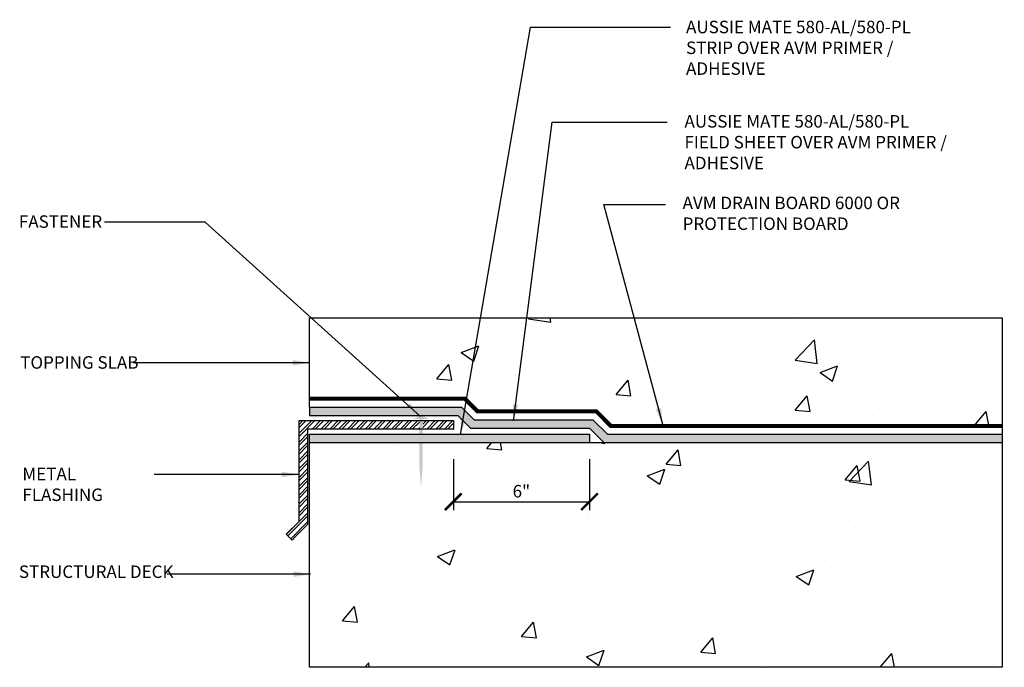
# Model space of a CAD drawing. Units: inches. Extents: x 56 to 242, y -656 to -496.
import ezdxf

# ---------------------------------------------------------------- set-up
doc = ezdxf.new("R2010")
doc.units = ezdxf.units.IN
doc.header["$LTSCALE"] = 0.3
doc.header["$MEASUREMENT"] = 0
doc.linetypes.add('HIDDENX2', pattern=[0.75, 0.5, -0.25])
doc.layers.get('0').update_dxf_attribs({"true_color": 0x000000})
doc.layers.get('Defpoints').update_dxf_attribs({"true_color": 0x000000})
doc.layers.add('502', color=30, linetype='Continuous')
doc.layers.add('BKG', color=7, linetype='Continuous')
doc.layers.add('A-DETL-LN01', color=7, linetype='Continuous', true_color=0x000000)
doc.styles.add('CADdetails-DIMENSIONS', font='ARIALN.TTF', dxfattribs={"height": 0.75})
doc.dimstyles.new('ModelSpace', dxfattribs={"dimscale": 8, "dimtxt": 0.625, "dimasz": 0.125, "dimexe": 0.0625, "dimexo": 0.125, "dimgap": 0.03125, "dimtad": 1, "dimdec": 3, "dimzin": 3, "dimdsep": 46, "dimlunit": 4, "dimtxsty": 'CADdetails-DIMENSIONS', "dimblk": 'ARCHTICK', "dimcen": 0, "dimclrd": 256, "dimclre": 256, "dimclrt": 256, "dimadec": 0, "dimazin": 0, "dimtfac": 0.5, "dimtdec": 3, "dimtmove": 2, "dimatfit": 3, "dimfxl": 1, "dimfrac": 1, "dimtolj": 1, "dimtzin": 0, "dimlwd": -1, "dimarcsym": 0})

# ---------------------------------------------------------------- blocks, each defined once
blk = doc.blocks.new('_ArchTick')
at = {"color": 0, "linetype": 'ByBlock', "const_width": 0.15}
blk.add_lwpolyline([(-0.5, -0.5), (0.5, 0.5)], dxfattribs=at)
blk = doc.blocks.new('*D9')
at = {"lineweight": -2, "transparency": 16777216}
for p, q in [((208.973, -522.525), (208.973, -525.578)), ((217.148, -522.525), (217.148, -525.578))]:
    blk.add_line(p, q, dxfattribs=at)
at = {"transparency": 16777216}
blk.add_line((208.973, -525.078), (217.148, -525.078), dxfattribs=at)
at = {"layer": 'Defpoints', "color": 0, "transparency": 16777216}
for p in [(208.973, -521.525), (217.148, -521.525), (217.148, -525.078)]:
    blk.add_point(p, dxfattribs=at)
at = {"transparency": 16777216, "rotation": 180}
blk.add_blockref('_ArchTick', (208.973, -525.078), dxfattribs=at)
at = {"transparency": 16777216}
blk.add_blockref('_ArchTick', (217.148, -525.078), dxfattribs=at)
at = {"transparency": 16777216, "insert": (213.06, -524.445), "char_height": 0.75, "attachment_point": 5, "style": 'CADdetails-DIMENSIONS'}
blk.add_mtext('\\A1;6"', dxfattribs=at)

msp = doc.modelspace()

# ---------------------------------------------------------------- hatches: boundary and pattern name
h = msp.add_hatch(color=256)
h.dxf.hatch_style = 1
h.paths.add_polyline_path([(206.6191, -520.1116), (206.9296, -520.1116), (206.9296, -520.2011), (207.1344, -520.2011), (207.1344, -520.1116), (207.4449, -520.1116, 0.445098)])
h.paths.add_polyline_path([(207.1344, -520.2011), (206.9296, -520.2011), (206.9296, -520.5856), (207.1344, -520.5856)])
h.paths.add_polyline_path([(207.1344, -521.0856), (206.9296, -521.0856), (206.9296, -522.9552), (207.032, -524.2186), (207.1344, -522.9552)])
h.paths.add_polyline_path([(207.1344, -520.5856), (206.9296, -520.5856), (206.9296, -521.0856), (207.1344, -521.0856)])
h = msp.add_hatch()
h.set_pattern_fill('STEEL', color=256, scale=3)
h.set_pattern_definition([(45, (-1.02044, -3.80835), (-0.26516504, 0.26516504), []), (45, (-1.02044, -3.62085), (-0.26516504, 0.26516504), [])])
h.paths.add_polyline_path([(199.7028, -526.264), (198.9369, -527.0299), (199.2853, -527.3783), (199.457, -527.2067), (200.214, -526.4497), (200.214, -520.7121), (206.9296, -520.7121), (206.9296, -520.2026), (199.7028, -520.2026)])
h.paths.add_polyline_path([(207.1344, -520.2026), (207.1344, -520.7121), (208.973, -520.7121), (208.973, -520.2026)])
at = {"layer": '502'}
h = msp.add_hatch(color=256, dxfattribs=at)
h.dxf.hatch_style = 1
h.paths.add_polyline_path([(200.3393, -521.0246), (200.3393, -521.5246), (206.9296, -521.5246), (206.9296, -521.0246)], flags=17)
h.paths.add_polyline_path([(209.2471, -519.8901), (210.0066, -520.6496), (217.1475, -520.6496), (218.0225, -521.5246), (241.9502, -521.5246), (241.9502, -521.0246), (218.2296, -521.0246), (217.3546, -520.1496), (210.2137, -520.1496), (209.4543, -519.3901), (200.3393, -519.3901), (200.3393, -519.8901)])
h = msp.add_hatch(color=256, dxfattribs=at)
h.dxf.hatch_style = 1
h.paths.add_polyline_path([(217.1475, -521.5246), (217.1475, -521.1496), (217.1475, -521.0246), (207.1344, -521.0246), (207.1344, -521.5246)])
at = {"layer": 'A-DETL-LN01', "true_color": 0x7aafdf}
h = msp.add_hatch(dxfattribs=at)
h.set_pattern_fill('AR-CONC', color=143, scale=1.5)
h.set_pattern_definition([(50, (229.497, -519.582), (10.759, -0.9413), [1.125, -12.375]), (355, (229.497, -519.582), (-2.0813, 11.283), [0.9, -9.9]), (100.45, (230.393, -519.661), (8.6776, 10.3416), [0.956, -10.517]), (46.184, (229.497, -516.582), (16.0086, -2.483), [1.6875, -18.5625]), (96.636, (230.831, -516.79), (14.02, 14.612), [1.434, -15.7757]), (351.184, (229.497, -516.582), (14.02, 14.612), [1.35, -14.85]), (21, (230.997, -517.332), (8.9536, -6.0393), [1.125, -12.375]), (326, (230.997, -517.332), (3.6497, 10.8773), [0.9, -9.9]), (71.45, (231.743, -517.836), (12.6033, 4.838), [0.956, -10.517]), (37.5, (229.4968, -519.5824), (0.1824, 4.9934), [0, -9.78, 0, -10.05, 0, -9.9375]), (7.5, (229.497, -519.5824), (3.946, 5.9162), [0, -5.73, 0, -9.555, 0, -3.7875]), (327.5, (226.1518, -519.5824), (8.00734, -0.3383), [0, -3.75, 0, -11.7, 0, -15.525]), (317.5, (224.652, -519.5824), (8.7478, 1.5016), [0, -4.875, 0, -7.77, 0, -11.025])])
h.paths.add_polyline_path([(200.3393, -514.0246), (200.3393, -519.3901), (209.4543, -519.3901), (210.2137, -520.1496), (217.3546, -520.1496), (218.2296, -521.0246), (241.9502, -521.0246), (241.9502, -514.0246)])
h = msp.add_hatch(dxfattribs=at)
h.set_pattern_fill('AR-CONC', color=143, scale=1.5)
h.set_pattern_definition([(50, (-1.0204, -3.808), (10.7589, -0.94128), [1.125, -12.375]), (355, (-1.02, -3.808), (-2.08127, 11.28288), [0.9, -9.9]), (100.4514, (-0.124, -3.887), (8.67763, 10.3416), [0.9561, -10.51713]), (46.1842, (-1.02, -0.808), (16.00862, -2.4828), [1.6875, -18.5625]), (96.6356, (0.314, -1.015), (14.01993, 14.61178), [1.43416, -15.7757]), (351.1842, (-1.02, -0.808), (14.01993, 14.6118), [1.35, -14.85]), (21, (0.4796, -1.558), (8.9536, -6.03928), [1.125, -12.375]), (326, (0.48, -1.558), (3.64973, 10.87725), [0.9, -9.9]), (71.4514, (1.226, -2.062), (12.60334, 4.83797), [0.9561, -10.51713]), (37.5, (-1.0204, -3.8083), (0.182398, 4.993408), [0, -9.78, 0, -10.05, 0, -9.9375]), (7.5, (-1.0204, -3.8083), (3.946043, 5.916176), [0, -5.73, 0, -9.555, 0, -3.7875]), (327.5, (-4.3654, -3.8083), (8.007337, -0.338323), [0, -3.75, 0, -11.7, 0, -15.525]), (317.5, (-5.8654, -3.808), (8.74779, 1.501575), [0, -4.875, 0, -7.77, 0, -11.025])])
h.paths.add_polyline_path([(241.9502, -535.0246), (241.9502, -521.5246), (218.0225, -521.5246), (207.1344, -521.5246), (207.1344, -522.9552), (207.032, -524.2186), (206.9296, -522.9552), (206.9296, -521.5246), (200.3393, -521.5246), (200.3393, -535.0246)])

# ---------------------------------------------------------------- linework, layer by layer
msp.add_lwpolyline([(208.973, -520.7121), (200.214, -520.7121), (200.214, -526.4497), (199.457, -527.2067), (199.2853, -527.3783), (198.9369, -527.0299), (199.7028, -526.264), (199.7028, -520.2026), (208.973, -520.2026)], close=True)
at = {"layer": '502'}
for points in [[(200.3393, -519.3901), (209.4543, -519.3901), (210.2137, -520.1496), (217.3546, -520.1496), (218.2296, -521.0246), (241.9502, -521.0246)], [(200.3393, -519.3901), (200.3393, -519.8901)], [(200.3393, -519.8901), (209.2471, -519.8901)], [(209.2471, -519.8901), (210.0066, -520.6496)], [(200.3393, -521.5246), (200.3393, -521.0246), (217.1475, -521.0246), (217.1475, -521.1496), (217.1475, -521.5246)], [(210.0066, -520.6496), (217.1475, -520.6496)], [(217.1475, -520.6496), (218.0225, -521.5246), (241.9502, -521.5246)]]:
    msp.add_lwpolyline(points, dxfattribs=at)
at = {"layer": 'A-DETL-LN01'}
msp.add_lwpolyline([(241.9502, -514.0246), (241.9502, -535.0246)], dxfattribs=at)
at = {"layer": 'A-DETL-LN01', "linetype": 'HIDDENX2', "ltscale": 1.5, "const_width": 0.25}
msp.add_lwpolyline([(200.3393, -518.8901), (209.6614, -518.8901), (210.4208, -519.6496), (217.5617, -519.6496), (218.4367, -520.5246), (241.9502, -520.5246)], dxfattribs=at)
at = {"layer": 'BKG'}
for p, q in [((200.3393, -519.3901), (200.3393, -514.0246)), ((200.3393, -514.0246), (241.9502, -514.0246))]:
    msp.add_line(p, q, dxfattribs=at)
msp.add_lwpolyline([(241.9502, -535.0246), (200.3393, -535.0246), (200.3393, -521.5246), (241.9502, -521.5246)], dxfattribs=at)

# ---------------------------------------------------------------- texts
at = {"char_height": 0.75, "attachment_point": 1, "style": 'CADdetails-DIMENSIONS'}
for s, width, insert in [('AVM DRAIN BOARD 6000 OR PROTECTION BOARD', 16.999958, (222.7462, -506.7528)), ('FASTENER', 13.102031, (182.8682, -507.8743)), ('TOPPING SLAB', 13.516772, (182.9503, -516.3372)), ('STRUCTURAL DECK', 13.479611, (182.8682, -528.9084))]:
    msp.add_mtext_dynamic_manual_height_columns(s, width=width, gutter_width=3.75, heights=[0], dxfattribs=dict(at, insert=insert))
at = {"insert": (232.9385, -506.4491), "char_height": 0.75, "width": 10.684884, "attachment_point": 3, "style": 'CADdetails-DIMENSIONS'}
msp.add_mtext('\\A1;', dxfattribs=at)
at = {"layer": 'A-DETL-LN01', "char_height": 0.75, "attachment_point": 1, "style": 'CADdetails-DIMENSIONS'}
for s, width, insert in [('AUSSIE MATE 580-AL/580-PL STRIP OVER AVM PRIMER / ADHESIVE', 15.508968, (222.9539, -496.1835)), ('AUSSIE MATE 580-AL/580-PL \\PFIELD SHEET OVER AVM PRIMER / ADHESIVE', 19.43363, (222.8591, -501.8534)), ('METAL FLASHING', 7.726556, (183.079, -523.034))]:
    msp.add_mtext_dynamic_manual_height_columns(s, width=width, gutter_width=3.75, heights=[0], dxfattribs=dict(at, insert=insert))

# ---------------------------------------------------------------- dimensions: what is measured, and where the dimension line sits
dim = msp.add_linear_dim(base=(217.1475, -525.0778), p1=(208.973, -521.5246), p2=(217.1475, -521.5246), text='6"', dimstyle='ModelSpace')
dim.commit()
dim.dimension.update_dxf_attribs({"geometry": '*D9', "text_midpoint": (213.0603, -524.4449)})

# ---------------------------------------------------------------- leaders
for points in [[(209.4031, -521.0471), (213.6139, -496.5648), (222.0193, -496.5648)], [(212.5826, -520.2224), (214.9031, -502.2859), (221.813, -502.2859)], [(221.5492, -520.4454), (218.0084, -507.2309), (221.7099, -507.2309)], [(206.9975, -519.9512), (194.0654, -508.2923), (188.0082, -508.2923)], [(200.3182, -516.7293), (189.7343, -516.7293)], [(199.6669, -523.4398), (191.0044, -523.4398)], [(200.3834, -529.4292), (191.786, -529.4292)]]:
    msp.add_leader(points, dimstyle='ModelSpace', override={"dimgap": 0.03125, "dimtad": 0})

doc.saveas('drawing.dxf')
